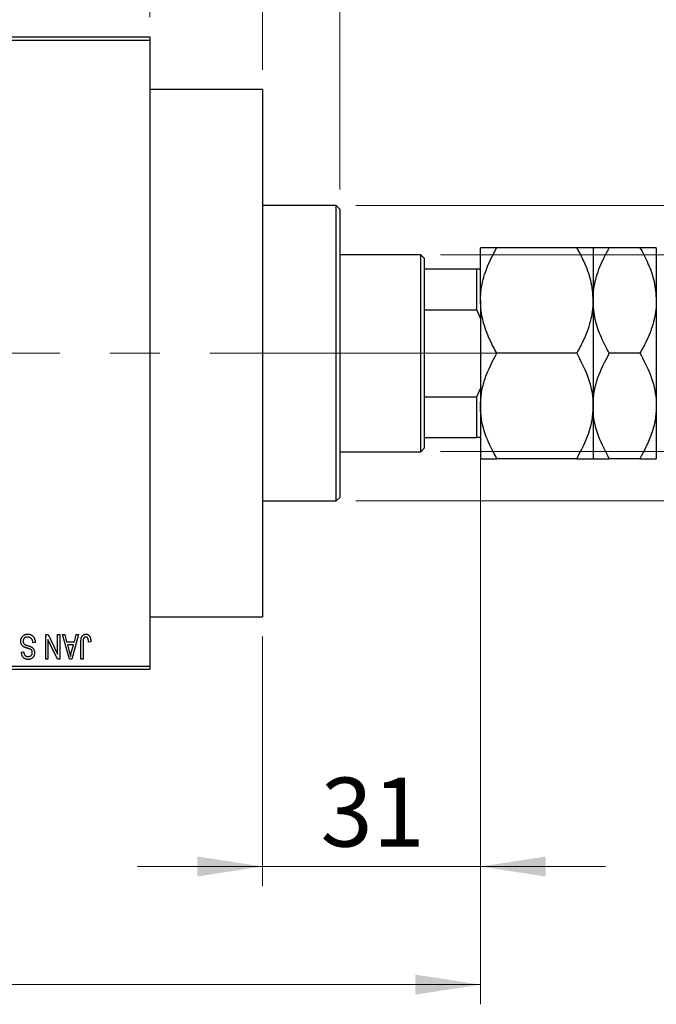
# Model space of a CAD drawing. Units: millimetres. Extents: x 15 to 417, y 5 to 292.
# Drawn here: x 179 to 212, y 205 to 255 of the extents above; entities that cross this region are included whole.
import ezdxf

# ---------------------------------------------------------------- set-up
doc = ezdxf.new("R2010")
doc.units = ezdxf.units.MM
doc.linetypes.add('CENTERX2', pattern=[20.32, 12.7, -2.54, 2.54, -2.54])
doc.styles.add('SLDTEXTSTYLE0', font='TXT', dxfattribs={"width": 0.75})
doc.dimstyles.new('SLDDIMSTYLE0', dxfattribs={"dimtxt": 3.5, "dimasz": 3.302, "dimexe": 0, "dimexo": 0.0625, "dimgap": 0.875, "dimtad": 1, "dimdec": 0, "dimlfac": 2.8, "dimrnd": 1e-09, "dimzin": 12, "dimdsep": 46, "dimtxsty": 'SLDTEXTSTYLE0', "dimsah": 1, "dimcen": 0.09, "dimadec": 0, "dimazin": 3, "dimtfac": 1, "dimtdec": 0, "dimtmove": 0, "dimatfit": 0, "dimfxl": 1, "dimfrac": 2, "dimtolj": 1, "dimtzin": 12, "dimarcsym": 0})
doc.dimstyles.new('SLDDIMSTYLE1', dxfattribs={"dimtxt": 3.5, "dimasz": 3.302, "dimexe": 0, "dimexo": 0.0625, "dimgap": 0.875, "dimtad": 1, "dimdec": 0, "dimlfac": 2.8, "dimrnd": 1e-09, "dimzin": 12, "dimdsep": 46, "dimtxsty": 'SLDTEXTSTYLE0', "dimsah": 1, "dimcen": 0.09, "dimadec": 0, "dimazin": 3, "dimtfac": 1, "dimtdec": 0, "dimtofl": 0, "dimtmove": 0, "dimatfit": 3, "dimfxl": 1, "dimfrac": 2, "dimtolj": 1, "dimtzin": 12, "dimarcsym": 0})
doc.dimstyles.new('SLDDIMSTYLE2', dxfattribs={"dimtxt": 3.5, "dimasz": 3.302, "dimexe": 0, "dimexo": 0.0625, "dimgap": 0.875, "dimtad": 1, "dimdec": 0, "dimlfac": 2.8, "dimrnd": 1e-09, "dimzin": 12, "dimdsep": 46, "dimtxsty": 'SLDTEXTSTYLE0', "dimsah": 1, "dimcen": 0.09, "dimadec": 0, "dimazin": 3, "dimtfac": 1, "dimtofl": 0, "dimtmove": 0, "dimatfit": 3, "dimfxl": 1, "dimfrac": 2, "dimtolj": 1, "dimtzin": 12, "dimarcsym": 0})

# ---------------------------------------------------------------- blocks, each defined once
blk = doc.blocks.new('_D')
at = {"color": 7, "linetype": 'Continuous', "lineweight": 0}
for p, q in [((202.726, 238.774), (202.726, 210.917)), ((191.654, 223.596), (191.654, 210.917)), ((191.654, 211.917), (185.304, 211.917)), ((191.654, 211.917), (202.726, 211.917)), ((202.726, 211.917), (209.076, 211.917))]:
    blk.add_line(p, q, dxfattribs=at)
at = {"color": 7, "linetype": 'Continuous', "lineweight": 18}
for points in [[(191.654, 211.917), (188.352, 212.425), (188.352, 211.409)], [(202.726, 211.917), (206.028, 211.409), (206.028, 212.425)]]:
    blk.add_solid(points, dxfattribs=at)
at = {"color": 7, "linetype": 'Continuous', "lineweight": 18, "insert": (194.604, 216.429), "char_height": 3.5, "attachment_point": 1, "style": 'SLDTEXTSTYLE0'}
blk.add_mtext('31', dxfattribs=at)
blk = doc.blocks.new('_D_1')
at = {"color": 7, "linetype": 'Continuous', "lineweight": 0}
for p, q in [((170.226, 255.06), (170.226, 277.06)), ((185.94, 255.06), (185.94, 277.06)), ((170.226, 276.06), (163.876, 276.06)), ((170.226, 276.06), (185.94, 276.06)), ((185.94, 276.06), (192.29, 276.06))]:
    blk.add_line(p, q, dxfattribs=at)
at = {"color": 7, "linetype": 'Continuous', "lineweight": 18}
for points in [[(170.226, 276.06), (166.924, 276.568), (166.924, 275.552)], [(185.94, 276.06), (189.242, 275.552), (189.242, 276.568)]]:
    blk.add_solid(points, dxfattribs=at)
at = {"color": 7, "linetype": 'Continuous', "lineweight": 18, "insert": (175.497, 280.572), "char_height": 3.5, "attachment_point": 1, "style": 'SLDTEXTSTYLE0'}
blk.add_mtext('44', dxfattribs=at)
blk = doc.blocks.new('_D_2')
at = {"color": 7, "linetype": 'Continuous', "lineweight": 0}
for p, q in [((202.726, 238.774), (202.726, 204.917)), ((71.654, 220.917), (71.654, 204.917)), ((202.726, 205.917), (71.654, 205.917))]:
    blk.add_line(p, q, dxfattribs=at)
at = {"color": 7, "linetype": 'Continuous', "lineweight": 18}
for points in [[(71.654, 205.917), (74.956, 205.409), (74.956, 206.425)], [(202.726, 205.917), (199.424, 206.425), (199.424, 205.409)]]:
    blk.add_solid(points, dxfattribs=at)
at = {"color": 7, "linetype": 'Continuous', "lineweight": 18, "insert": (133.311, 210.429), "char_height": 3.5, "attachment_point": 1, "style": 'SLDTEXTSTYLE0'}
blk.add_mtext('367', dxfattribs=at)
blk = doc.blocks.new('_D_4')
at = {"color": 7, "linetype": 'Continuous', "lineweight": 0}
for p, q in [((185.94, 255.06), (185.94, 271.06)), ((191.654, 252.381), (191.654, 271.06)), ((185.94, 270.06), (179.59, 270.06)), ((191.654, 270.06), (185.94, 270.06)), ((191.654, 270.06), (204.47, 270.06))]:
    blk.add_line(p, q, dxfattribs=at)
at = {"color": 7, "linetype": 'Continuous', "lineweight": 18}
for points in [[(185.94, 270.06), (182.638, 270.568), (182.638, 269.552)], [(191.654, 270.06), (194.956, 269.552), (194.956, 270.568)]]:
    blk.add_solid(points, dxfattribs=at)
at = {"color": 7, "linetype": 'Continuous', "lineweight": 18, "insert": (199.297, 274.572), "char_height": 3.5, "attachment_point": 1, "style": 'SLDTEXTSTYLE0'}
blk.add_mtext('16', dxfattribs=at)
blk = doc.blocks.new('_D_5')
at = {"color": 7, "linetype": 'Continuous', "lineweight": 0}
for p, q in [((200.69, 242.989), (243.726, 242.989)), ((242.726, 232.989), (242.726, 242.989)), ((200.69, 232.989), (243.726, 232.989)), ((242.726, 232.989), (242.726, 214.895))]:
    blk.add_line(p, q, dxfattribs=at)
at = {"color": 7, "linetype": 'Continuous', "lineweight": 18}
for points in [[(242.726, 242.989), (242.218, 239.687), (243.234, 239.687)], [(242.726, 232.989), (243.234, 236.291), (242.218, 236.291)]]:
    blk.add_solid(points, dxfattribs=at)
at = {"color": 7, "linetype": 'Continuous', "lineweight": 18, "char_height": 3.5, "attachment_point": 1, "rotation": 90, "style": 'SLDTEXTSTYLE0'}
for s, insert in [('28', (238.161, 220.173)), ('%%c', (238.214, 214.895))]:
    blk.add_mtext(s, dxfattribs=dict(at, insert=insert))
blk = doc.blocks.new('_D_6')
at = {"color": 7, "linetype": 'Continuous', "lineweight": 0}
for p, q in [((196.404, 245.489), (249.726, 245.489)), ((248.726, 245.489), (248.726, 230.489)), ((196.404, 230.489), (249.726, 230.489)), ((248.726, 230.489), (248.726, 207.052))]:
    blk.add_line(p, q, dxfattribs=at)
at = {"color": 7, "linetype": 'Continuous', "lineweight": 18}
for points in [[(248.726, 245.489), (248.218, 242.187), (249.234, 242.187)], [(248.726, 230.489), (249.234, 233.791), (248.218, 233.791)]]:
    blk.add_solid(points, dxfattribs=at)
at = {"color": 7, "linetype": 'Continuous', "lineweight": 18, "char_height": 3.5, "attachment_point": 1, "rotation": 90, "style": 'SLDTEXTSTYLE0'}
for s, insert in [('f9', (244.161, 218.816)), ('42', (244.161, 212.331)), ('%%c', (244.214, 207.052))]:
    blk.add_mtext(s, dxfattribs=dict(at, insert=insert))
blk = doc.blocks.new('_D_7')
at = {"color": 7, "linetype": 'Continuous', "lineweight": 0}
for p, q in [((191.654, 252.381), (191.654, 265.06)), ((195.583, 246.31), (195.583, 265.06)), ((191.654, 264.06), (185.304, 264.06)), ((195.583, 264.06), (191.654, 264.06)), ((195.583, 264.06), (208.398, 264.06))]:
    blk.add_line(p, q, dxfattribs=at)
at = {"color": 7, "linetype": 'Continuous', "lineweight": 18}
for points in [[(191.654, 264.06), (188.352, 264.568), (188.352, 263.552)], [(195.583, 264.06), (198.885, 263.552), (198.885, 264.568)]]:
    blk.add_solid(points, dxfattribs=at)
at = {"color": 7, "linetype": 'Continuous', "lineweight": 18, "insert": (203.226, 268.572), "char_height": 3.5, "attachment_point": 1, "style": 'SLDTEXTSTYLE0'}
blk.add_mtext('11', dxfattribs=at)

msp = doc.modelspace()

# ---------------------------------------------------------------- linework, layer by layer
at = {"color": 7, "linetype": 'Continuous', "lineweight": 25}
for p, q in [((170.2257, 254.06), (185.94, 254.06)), ((185.94, 253.8814), (170.2257, 253.8814)), ((185.94, 254.06), (185.94, 253.8814)), ((185.94, 253.8814), (185.94, 222.0957)), ((191.6543, 251.3814), (185.94, 251.3814)), ((191.6543, 251.3814), (191.6543, 224.5957)), ((195.4043, 245.4886), (191.6543, 245.4886)), ((195.5829, 245.31), (195.4043, 245.4886)), ((195.4043, 237.9886), (195.4043, 245.4886)), ((195.5829, 245.31), (195.5829, 237.9886)), ((202.7257, 240.6671), (202.7257, 243.3457)), ((207.6112, 243.3457), (203.5545, 243.3457)), ((208.44, 243.3457), (208.44, 240.6671)), ((210.8255, 243.3457), (209.2688, 243.3457)), ((211.6543, 243.3457), (211.6543, 240.6671)), ((199.69, 242.9886), (195.5829, 242.9886)), ((199.8686, 242.81), (199.69, 242.9886)), ((199.69, 232.9886), (199.69, 242.9886)), ((199.8686, 242.81), (199.8686, 242.2743)), ((199.8686, 242.2743), (199.8686, 240.1974)), ((199.8686, 242.2743), (202.5471, 242.2743)), ((202.5471, 240.1974), (202.5471, 242.2743)), ((202.5471, 242.2743), (202.7257, 242.2743)), ((202.7257, 240.6671), (202.7257, 235.31)), ((208.44, 240.6671), (208.44, 235.31)), ((211.6543, 240.6671), (211.6543, 235.31)), ((199.8686, 240.1974), (199.8686, 235.7798)), ((199.8686, 240.1974), (202.5471, 240.1974)), ((202.7257, 239.7743), (202.5471, 240.1974)), ((195.4043, 230.4886), (195.4043, 237.9886)), ((195.5829, 237.9886), (195.5829, 230.6671)), ((207.6112, 237.9886), (203.5545, 237.9886)), ((210.8255, 237.9886), (209.2688, 237.9886)), ((202.5471, 235.7798), (202.7257, 236.2029)), ((199.8686, 235.7798), (199.8686, 233.7029)), ((199.8686, 235.7798), (202.5471, 235.7798)), ((202.5471, 233.7029), (202.5471, 235.7798)), ((202.7257, 235.31), (202.7257, 232.6314)), ((208.44, 235.31), (208.44, 232.6314)), ((211.6543, 235.31), (211.6543, 232.6314)), ((199.8686, 233.7029), (199.8686, 233.1671)), ((199.8686, 233.7029), (202.5471, 233.7029)), ((202.7257, 233.7029), (202.5471, 233.7029)), ((199.69, 232.9886), (199.8686, 233.1671)), ((195.5829, 232.9886), (199.69, 232.9886)), ((207.6112, 232.6314), (203.5545, 232.6314)), ((210.8255, 232.6314), (209.2688, 232.6314)), ((195.4043, 230.4886), (195.5829, 230.6671)), ((191.6543, 230.4886), (195.4043, 230.4886)), ((185.94, 224.5957), (191.6543, 224.5957)), ((180.6478, 223.7029), (180.7698, 223.7029)), ((180.6478, 222.4529), (180.6478, 223.7029)), ((180.7698, 223.7029), (181.2484, 222.7025)), ((181.2484, 222.7025), (181.2484, 223.7029)), ((181.2484, 223.7029), (181.3621, 223.7029)), ((181.3621, 223.7029), (181.3621, 222.4529)), ((181.4919, 223.7029), (181.6109, 223.7029)), ((181.8547, 222.4529), (181.4919, 223.7029)), ((181.6109, 223.7029), (181.7093, 223.3295)), ((182.3199, 223.7029), (181.9741, 222.4529)), ((182.1025, 223.3295), (182.2007, 223.7029)), ((182.2007, 223.7029), (182.3199, 223.7029)), ((180.1121, 223.297), (179.9984, 223.2808)), ((180.7614, 223.455), (180.7614, 222.4529)), ((181.2408, 222.4529), (180.7614, 223.455)), ((181.7093, 223.3295), (182.1025, 223.3295)), ((181.7479, 223.1834), (181.842, 222.8399)), ((182.0642, 223.1834), (181.7479, 223.1834)), ((181.9582, 222.8196), (182.0642, 223.1834)), ((182.4335, 222.4529), (182.4335, 223.3013)), ((182.5471, 223.3112), (182.5471, 222.4529)), ((182.9368, 223.3295), (182.8231, 223.3132)), ((179.414, 222.81), (179.5277, 222.8262)), ((170.2257, 222.0957), (185.94, 222.0957)), ((180.7614, 222.4529), (180.6478, 222.4529)), ((181.3621, 222.4529), (181.2408, 222.4529)), ((181.9741, 222.4529), (181.8547, 222.4529)), ((182.5471, 222.4529), (182.4335, 222.4529)), ((185.94, 222.0957), (185.94, 221.9171)), ((185.94, 221.9171), (170.2257, 221.9171))]:
    msp.add_line(p, q, dxfattribs=at)
at = {"color": 7, "linetype": 'CENTERX2', "lineweight": 18}
for p, q in [((201.69, 237.9886), (96.7971, 237.9886)), ((197.8686, 237.9886), (204.5471, 237.9886))]:
    msp.add_line(p, q, dxfattribs=at)
at = {"color": 7, "linetype": 'Continuous', "lineweight": 25}
for points, knots in [([(202.7257, 240.6671), (202.7258, 240.6818), (202.727, 241.0371), (202.8299, 241.7472), (203.1583, 242.6242), (203.4443, 243.145), (203.5545, 243.3457)], [0, 0, 0, 0, 0.0157718, 0.3813025, 0.7615504, 1, 1, 1, 1]), ([(203.5545, 243.3457), (203.4543, 243.3457), (203.2534, 243.3457), (203.0087, 243.3457), (202.8252, 243.3457), (202.7367, 243.3457), (202.7286, 243.3457), (202.7257, 243.3457)], [0, 0, 0, 0, 0.2155175, 0.4322273, 0.6544592, 0.8796904, 1, 1, 1, 1]), ([(207.6112, 243.3457), (207.7365, 243.1148), (208.0251, 242.5829), (208.361, 241.6888), (208.4134, 241.0114), (208.44, 240.6671)], [0, 0, 0, 0, 0.2738519, 0.6309926, 1, 1, 1, 1]), ([(208.44, 243.3457), (208.4279, 243.3457), (208.4033, 243.3457), (208.1642, 243.3457), (207.8311, 243.3457), (207.6112, 243.3457)], [0, 0, 0, 0, 0.2497071, 0.5046252, 1, 1, 1, 1]), ([(208.44, 240.6671), (208.4403, 240.6997), (208.4431, 241.064), (208.5534, 241.7719), (208.8764, 242.6311), (209.1579, 243.1439), (209.2688, 243.3457)], [0, 0, 0, 0, 0.03496204, 0.39092983, 0.7602862, 1, 1, 1, 1]), ([(209.2688, 243.3457), (209.0752, 243.3457), (208.6814, 243.3457), (208.4571, 243.3457), (208.443, 243.3457), (208.44, 243.3457)], [0, 0, 0, 0, 0.4323863, 0.8795566, 1, 1, 1, 1]), ([(210.8255, 243.3457), (210.9675, 243.0821), (211.2635, 242.5324), (211.5836, 241.6345), (211.6305, 240.9928), (211.6543, 240.6671)], [0, 0, 0, 0, 0.3121831, 0.6508713, 1, 1, 1, 1]), ([(211.6543, 243.3457), (211.6421, 243.3457), (211.6176, 243.3457), (211.3785, 243.3457), (211.0454, 243.3457), (210.8255, 243.3457)], [0, 0, 0, 0, 0.2497071, 0.5046252, 1, 1, 1, 1]), ([(203.5545, 237.9886), (203.4283, 238.2194), (203.22, 238.6003), (202.9947, 239.1562), (202.8456, 239.644), (202.7452, 240.1494), (202.7322, 240.4939), (202.7257, 240.6671)], [0, 0, 0, 0, 0.273628, 0.4516471, 0.6307679, 0.8143589, 1, 1, 1, 1]), ([(208.44, 240.6671), (208.4399, 240.6524), (208.4387, 240.2972), (208.3358, 239.587), (208.0074, 238.7101), (207.7215, 238.1893), (207.6112, 237.9886)], [0, 0, 0, 0, 0.0157718, 0.3813025, 0.7615504, 1, 1, 1, 1]), ([(209.2688, 237.9886), (209.1268, 238.2522), (208.8308, 238.8018), (208.5107, 239.6998), (208.4638, 240.3415), (208.44, 240.6671)], [0, 0, 0, 0, 0.3121831, 0.6508713, 1, 1, 1, 1]), ([(211.6543, 240.6671), (211.654, 240.6346), (211.6512, 240.2703), (211.5409, 239.5624), (211.2179, 238.7032), (210.9363, 238.1904), (210.8255, 237.9886)], [0, 0, 0, 0, 0.03496204, 0.39092983, 0.7602862, 1, 1, 1, 1]), ([(202.7257, 235.31), (202.7379, 235.5428), (202.7624, 236.0132), (203.0015, 236.9276), (203.3346, 237.5667), (203.5545, 237.9886)], [0, 0, 0, 0, 0.2497071, 0.5046252, 1, 1, 1, 1]), ([(207.6112, 237.9886), (207.8048, 237.6218), (208.1986, 236.8758), (208.4229, 235.9508), (208.437, 235.4222), (208.44, 235.31)], [0, 0, 0, 0, 0.43238631, 0.87955659, 1, 1, 1, 1]), ([(208.44, 235.31), (208.4521, 235.5428), (208.4767, 236.0132), (208.7158, 236.9276), (209.0489, 237.5667), (209.2688, 237.9886)], [0, 0, 0, 0, 0.2497071, 0.5046252, 1, 1, 1, 1]), ([(210.8255, 237.9886), (211.0191, 237.6218), (211.4129, 236.8758), (211.6372, 235.9508), (211.6513, 235.4222), (211.6543, 235.31)], [0, 0, 0, 0, 0.43238631, 0.87955659, 1, 1, 1, 1]), ([(203.5545, 232.6314), (203.3609, 232.9982), (202.9671, 233.7442), (202.7428, 234.6692), (202.7287, 235.1978), (202.7257, 235.31)], [0, 0, 0, 0, 0.4323863, 0.8795566, 1, 1, 1, 1]), ([(208.44, 235.31), (208.4279, 235.0772), (208.4033, 234.6068), (208.1642, 233.6924), (207.8311, 233.0533), (207.6112, 232.6314)], [0, 0, 0, 0, 0.2497071, 0.5046252, 1, 1, 1, 1]), ([(209.2688, 232.6314), (209.0752, 232.9982), (208.6814, 233.7442), (208.4571, 234.6692), (208.443, 235.1978), (208.44, 235.31)], [0, 0, 0, 0, 0.4323863, 0.8795566, 1, 1, 1, 1]), ([(211.6543, 235.31), (211.6421, 235.0772), (211.6176, 234.6068), (211.3785, 233.6924), (211.0454, 233.0533), (210.8255, 232.6314)], [0, 0, 0, 0, 0.2497071, 0.5046252, 1, 1, 1, 1]), ([(202.7257, 232.6314), (202.7379, 232.6314), (202.7624, 232.6314), (203.0015, 232.6314), (203.3346, 232.6314), (203.5545, 232.6314)], [0, 0, 0, 0, 0.2497071, 0.5046252, 1, 1, 1, 1]), ([(207.6112, 232.6314), (207.8048, 232.6314), (208.1986, 232.6314), (208.4229, 232.6314), (208.437, 232.6314), (208.44, 232.6314)], [0, 0, 0, 0, 0.43238631, 0.87955659, 1, 1, 1, 1]), ([(208.44, 232.6314), (208.4521, 232.6314), (208.4767, 232.6314), (208.7158, 232.6314), (209.0489, 232.6314), (209.2688, 232.6314)], [0, 0, 0, 0, 0.2497071, 0.5046252, 1, 1, 1, 1]), ([(210.8255, 232.6314), (211.0191, 232.6314), (211.4129, 232.6314), (211.6372, 232.6314), (211.6513, 232.6314), (211.6543, 232.6314)], [0, 0, 0, 0, 0.43238631, 0.87955659, 1, 1, 1, 1]), ([(179.3816, 223.3566), (179.3821, 223.3735), (179.3831, 223.4067), (179.3916, 223.4554), (179.406, 223.5017), (179.4254, 223.5453), (179.4499, 223.5853), (179.4786, 223.6206), (179.5116, 223.6508), (179.5487, 223.6758), (179.5898, 223.6955), (179.6351, 223.709), (179.6841, 223.7176), (179.7181, 223.7186), (179.7357, 223.7191)], [0, 0, 0, 0, 0.0886619, 0.1748887, 0.2591738, 0.3430069, 0.4254834, 0.5048292, 0.5819746, 0.6598299, 0.7392218, 0.8211192, 0.9077844, 1, 1, 1, 1]), ([(179.7255, 223.573), (179.7166, 223.5728), (179.6994, 223.5724), (179.6743, 223.5695), (179.6507, 223.5651), (179.6285, 223.5584), (179.6079, 223.5501), (179.5888, 223.5399), (179.5713, 223.5277), (179.5553, 223.5137), (179.5412, 223.4983), (179.529, 223.4816), (179.5183, 223.4641), (179.5101, 223.445), (179.5031, 223.4252), (179.4987, 223.404), (179.4958, 223.3819), (179.4954, 223.3667), (179.4952, 223.3589)], [0, 0, 0, 0, 0.0750222, 0.1454316, 0.2130639, 0.2778946, 0.3403423, 0.4004015, 0.460414, 0.5201242, 0.5792467, 0.6369378, 0.6942433, 0.7520932, 0.8117009, 0.8716411, 0.9342518, 1, 1, 1, 1]), ([(179.9984, 223.2808), (179.9967, 223.2973), (179.9933, 223.3286), (179.9846, 223.3725), (179.9726, 223.4106), (179.9573, 223.4434), (179.9391, 223.472), (179.9169, 223.4969), (179.8916, 223.5193), (179.8629, 223.5382), (179.8316, 223.5537), (179.798, 223.565), (179.7624, 223.5717), (179.738, 223.5725), (179.7255, 223.573)], [0, 0, 0, 0, 0.1115387, 0.2111859, 0.3000556, 0.3790407, 0.4533673, 0.5273876, 0.6022091, 0.6792044, 0.7576573, 0.8361102, 0.9163904, 1, 1, 1, 1]), ([(179.7357, 223.7191), (179.7495, 223.7188), (179.7767, 223.7181), (179.8162, 223.7127), (179.8535, 223.7039), (179.8887, 223.6913), (179.9219, 223.6754), (179.9527, 223.6554), (179.9814, 223.6321), (180.0077, 223.6055), (180.0315, 223.5758), (180.0524, 223.5435), (180.0699, 223.5084), (180.0847, 223.471), (180.0962, 223.4311), (180.105, 223.3887), (180.1102, 223.3437), (180.1114, 223.3128), (180.1121, 223.297)], [0, 0, 0, 0, 0.06542693, 0.12777154, 0.18761326, 0.24598202, 0.30356157, 0.36094212, 0.41846094, 0.47736615, 0.53718662, 0.59744106, 0.65858148, 0.72156875, 0.78677678, 0.85431493, 0.92535871, 1, 1, 1, 1]), ([(182.4335, 223.3013), (182.4337, 223.3198), (182.4339, 223.3552), (182.4374, 223.4063), (182.4422, 223.4531), (182.4495, 223.4958), (182.4591, 223.5341), (182.4704, 223.5685), (182.484, 223.5986), (182.4999, 223.6246), (182.5179, 223.6469), (182.5374, 223.6663), (182.5587, 223.6829), (182.582, 223.6959), (182.6068, 223.7066), (182.6333, 223.7138), (182.6616, 223.7182), (182.681, 223.7188), (182.691, 223.7191)], [0, 0, 0, 0, 0.0994432, 0.1913077, 0.2757215, 0.3534769, 0.424493, 0.4889624, 0.5481481, 0.6021994, 0.6531279, 0.7024716, 0.7502735, 0.7980754, 0.8461053, 0.8953476, 0.9461125, 1, 1, 1, 1]), ([(182.6856, 223.573), (182.6785, 223.5726), (182.6645, 223.5719), (182.6441, 223.5671), (182.6254, 223.5581), (182.608, 223.5465), (182.5925, 223.5325), (182.58, 223.5162), (182.5698, 223.4983), (182.5655, 223.4852), (182.5634, 223.4786)], [0, 0, 0, 0, 0.1289478, 0.25324739, 0.37644063, 0.50330259, 0.62997995, 0.752076, 0.87465984, 1, 1, 1, 1]), ([(182.8231, 223.3132), (182.8227, 223.3252), (182.822, 223.3481), (182.8191, 223.381), (182.8155, 223.4111), (182.8114, 223.4382), (182.8059, 223.4624), (182.7992, 223.4835), (182.7921, 223.502), (182.7835, 223.5174), (182.7743, 223.5306), (182.7641, 223.5418), (182.7532, 223.5516), (182.7414, 223.5596), (182.7285, 223.5654), (182.715, 223.5697), (182.7007, 223.5727), (182.6907, 223.5729), (182.6856, 223.573)], [0, 0, 0, 0, 0.1092372, 0.2102209, 0.3021973, 0.3860574, 0.4615364, 0.5288594, 0.5889404, 0.6419432, 0.6902629, 0.7362901, 0.7807077, 0.8236438, 0.8662436, 0.909326, 0.9535001, 1, 1, 1, 1]), ([(182.691, 223.7191), (182.7006, 223.7189), (182.7195, 223.7186), (182.7466, 223.714), (182.772, 223.7073), (182.7954, 223.6976), (182.8169, 223.685), (182.8364, 223.6697), (182.8544, 223.6518), (182.8641, 223.6379), (182.869, 223.6308)], [0, 0, 0, 0, 0.1393215, 0.2716012, 0.3968895, 0.5172935, 0.6360268, 0.7552113, 0.8752185, 1, 1, 1, 1]), ([(182.869, 223.6308), (182.8746, 223.6221), (182.886, 223.604), (182.8993, 223.5738), (182.9111, 223.5407), (182.9204, 223.5044), (182.9277, 223.4651), (182.9329, 223.4227), (182.9363, 223.3771), (182.9366, 223.3457), (182.9368, 223.3295)], [0, 0, 0, 0, 0.0991999, 0.2043291, 0.3160442, 0.434923, 0.5626713, 0.6990278, 0.8444222, 1, 1, 1, 1]), ([(179.554, 223.0591), (179.5403, 223.0665), (179.5134, 223.0809), (179.4778, 223.1087), (179.4477, 223.1404), (179.4233, 223.1765), (179.4045, 223.2164), (179.391, 223.2599), (179.3832, 223.3071), (179.3821, 223.3398), (179.3816, 223.3566)], [0, 0, 0, 0, 0.1284469, 0.2509512, 0.3695994, 0.487346, 0.6075091, 0.7314365, 0.8612953, 1, 1, 1, 1]), ([(179.4952, 223.3589), (179.4954, 223.3499), (179.4957, 223.3324), (179.5003, 223.3071), (179.507, 223.2834), (179.5167, 223.2615), (179.5296, 223.2417), (179.5449, 223.2233), (179.5634, 223.2071), (179.5812, 223.195), (179.5982, 223.1861), (179.6144, 223.1788), (179.6337, 223.1706), (179.6564, 223.1622), (179.6822, 223.1529), (179.7114, 223.1435), (179.7437, 223.133), (179.7664, 223.1261), (179.7783, 223.1225)], [0, 0, 0, 0, 0.0665938, 0.1296301, 0.1904016, 0.2488308, 0.3069728, 0.3653075, 0.4257607, 0.4885937, 0.5248069, 0.5683298, 0.6200785, 0.6804535, 0.7477415, 0.823747, 0.908093, 1, 1, 1, 1]), ([(179.7783, 223.1225), (179.7889, 223.1192), (179.8095, 223.1128), (179.839, 223.1026), (179.866, 223.0925), (179.8906, 223.0822), (179.9126, 223.0714), (179.9325, 223.0612), (179.9499, 223.0506), (179.9694, 223.036), (179.991, 223.0165), (180.0138, 222.9903), (180.0337, 222.9614), (180.0501, 222.9294), (180.0635, 222.8951), (180.0727, 222.8583), (180.0788, 222.8194), (180.0793, 222.7927), (180.0796, 222.7791)], [0, 0, 0, 0, 0.0671079, 0.1293964, 0.1869096, 0.2403683, 0.2894098, 0.3341423, 0.3747152, 0.4113671, 0.4803795, 0.5490982, 0.6192182, 0.6907391, 0.7641781, 0.8396523, 0.9181933, 1, 1, 1, 1]), ([(182.5634, 223.4786), (182.5608, 223.4683), (182.5551, 223.4454), (182.5506, 223.4069), (182.5476, 223.3614), (182.5473, 223.3287), (182.5471, 223.3112)], [0, 0, 0, 0, 0.1897212, 0.4188043, 0.6886196, 1, 1, 1, 1]), ([(179.7562, 222.4366), (179.7398, 222.4371), (179.7076, 222.438), (179.6611, 222.4471), (179.6175, 222.4608), (179.5775, 222.4808), (179.5412, 222.506), (179.5092, 222.5363), (179.4813, 222.5714), (179.458, 222.6114), (179.4396, 222.6558), (179.4259, 222.7039), (179.4169, 222.7557), (179.415, 222.7915), (179.414, 222.81)], [0, 0, 0, 0, 0.0865776, 0.1690725, 0.2486834, 0.3267938, 0.4039222, 0.4805132, 0.5585182, 0.6395967, 0.7236708, 0.8108232, 0.9026065, 1, 1, 1, 1]), ([(179.5277, 222.8262), (179.5285, 222.8162), (179.5303, 222.7968), (179.5349, 222.7688), (179.5406, 222.7426), (179.5482, 222.7186), (179.5571, 222.6965), (179.5675, 222.6764), (179.5794, 222.6583), (179.5929, 222.6421), (179.6081, 222.6282), (179.6243, 222.6158), (179.6423, 222.6056), (179.6616, 222.5973), (179.6823, 222.5906), (179.7046, 222.5862), (179.7281, 222.5833), (179.7444, 222.5829), (179.7527, 222.5827)], [0, 0, 0, 0, 0.0804478, 0.1567184, 0.2276382, 0.2952097, 0.3581859, 0.4185551, 0.4763071, 0.5321475, 0.586856, 0.6411171, 0.6958003, 0.751998, 0.8096982, 0.8699568, 0.9334749, 1, 1, 1, 1]), ([(179.7511, 222.9942), (179.7399, 222.9971), (179.7181, 223.0029), (179.6871, 223.0123), (179.6583, 223.0203), (179.6325, 223.0289), (179.609, 223.0365), (179.5884, 223.0446), (179.5701, 223.0514), (179.5592, 223.0566), (179.554, 223.0591)], [0, 0, 0, 0, 0.16822482, 0.32469711, 0.46842301, 0.59931151, 0.71784073, 0.82487102, 0.91805317, 1, 1, 1, 1]), ([(179.9302, 222.9107), (179.9268, 222.9145), (179.9193, 222.9228), (179.9051, 222.9338), (179.8876, 222.9444), (179.8669, 222.955), (179.8426, 222.965), (179.8152, 222.9752), (179.7844, 222.9851), (179.7626, 222.991), (179.7511, 222.9942)], [0, 0, 0, 0, 0.0771004, 0.1663776, 0.2676843, 0.3844616, 0.5151148, 0.6610947, 0.8222347, 1, 1, 1, 1]), ([(179.7527, 222.5827), (179.761, 222.5828), (179.7774, 222.583), (179.8011, 222.586), (179.8234, 222.5901), (179.8441, 222.5963), (179.8632, 222.6041), (179.8808, 222.6138), (179.8971, 222.625), (179.9113, 222.6383), (179.9244, 222.6527), (179.9355, 222.6685), (179.945, 222.6851), (179.9526, 222.7028), (179.9587, 222.7215), (179.963, 222.7413), (179.9656, 222.762), (179.9658, 222.7762), (179.966, 222.7834)], [0, 0, 0, 0, 0.0757464, 0.1481248, 0.2159176, 0.2805255, 0.3425893, 0.4028312, 0.4615988, 0.5206047, 0.5790979, 0.6372401, 0.6944392, 0.7519798, 0.8114743, 0.8717793, 0.9349546, 1, 1, 1, 1]), ([(180.0796, 222.7791), (180.0794, 222.7668), (180.0791, 222.7427), (180.0745, 222.7074), (180.0677, 222.6738), (180.0585, 222.6418), (180.0459, 222.6119), (180.0308, 222.5834), (180.013, 222.5567), (179.9926, 222.5319), (179.9697, 222.5097), (179.9451, 222.4899), (179.9182, 222.4733), (179.8894, 222.4599), (179.8588, 222.4494), (179.8263, 222.4422), (179.7919, 222.4374), (179.7683, 222.4369), (179.7562, 222.4366)], [0, 0, 0, 0, 0.0693711, 0.1363274, 0.2007483, 0.2630787, 0.32417, 0.3842747, 0.4446129, 0.505404, 0.5655886, 0.6248043, 0.6838499, 0.743527, 0.80416, 0.8664465, 0.9315662, 1, 1, 1, 1]), ([(179.966, 222.7834), (179.9656, 222.7963), (179.9648, 222.8209), (179.9582, 222.8555), (179.9474, 222.8859), (179.9358, 222.9026), (179.9302, 222.9107)], [0, 0, 0, 0, 0.2887558, 0.5477748, 0.7815168, 1, 1, 1, 1]), ([(181.842, 222.8399), (181.8456, 222.8271), (181.8526, 222.8021), (181.862, 222.7653), (181.8714, 222.7304), (181.8796, 222.6973), (181.8873, 222.6661), (181.8941, 222.6368), (181.9006, 222.6093), (181.9042, 222.5915), (181.9059, 222.583)], [0, 0, 0, 0, 0.1510412, 0.2946122, 0.4302855, 0.5596772, 0.6809401, 0.7940823, 0.9011933, 1, 1, 1, 1]), ([(181.9059, 222.583), (181.9127, 222.6227), (181.9264, 222.7024), (181.9476, 222.7805), (181.9582, 222.8196)], [0, 0, 0, 0, 0.4981501, 1, 1, 1, 1])]:
    msp.add_open_spline(points, degree=3, knots=knots, dxfattribs=at)

# ---------------------------------------------------------------- dimensions: what is measured, and where the dimension line sits
at = {"color": 7, "linetype": 'Continuous', "lineweight": 18}
for base, p1, p2, dimstyle, picture, middle in [((185.94, 276.06), (170.2257, 254.06), (185.94, 254.06), 'SLDDIMSTYLE0', '_D_1', (178.0829, 276.06)), ((185.94, 270.06), (191.6543, 251.3814), (185.94, 254.06), 'SLDDIMSTYLE0', '_D_4', (201.8835, 270.06)), ((191.6543, 264.06), (195.5829, 245.31), (191.6543, 251.3814), 'SLDDIMSTYLE0', '_D_7', (205.812, 264.06)), ((71.6543, 205.9171), (202.7257, 239.7743), (71.6543, 221.9171), 'SLDDIMSTYLE1', '_D_2', (137.19, 205.9171)), ((202.7257, 211.9171), (191.6543, 224.5957), (202.7257, 239.7743), 'SLDDIMSTYLE0', '_D', (197.19, 211.9171))]:
    dim = msp.add_linear_dim(base=base, p1=p1, p2=p2, dimstyle=dimstyle, dxfattribs=at)
    dim.commit()
    dim.dimension.update_dxf_attribs({"geometry": picture, "text_midpoint": middle, "dimtype": 160})
for base, p1, p2, text, dimstyle, picture, middle in [((248.7257, 230.4886), (195.4043, 245.4886), (195.4043, 230.4886), '%%c<> f9', 'SLDDIMSTYLE2', '_D_6', (248.7257, 214.949)), ((242.7257, 242.9886), (199.69, 232.9886), (199.69, 242.9886), '%%c<>', 'SLDDIMSTYLE1', '_D_5', (242.7257, 220.1202))]:
    dim = msp.add_linear_dim(base=base, p1=p1, p2=p2, angle=90, text=text, dimstyle=dimstyle, dxfattribs=at)
    dim.commit()
    dim.dimension.update_dxf_attribs({"geometry": picture, "text_midpoint": middle, "dimtype": 160})

doc.saveas('drawing.dxf')
